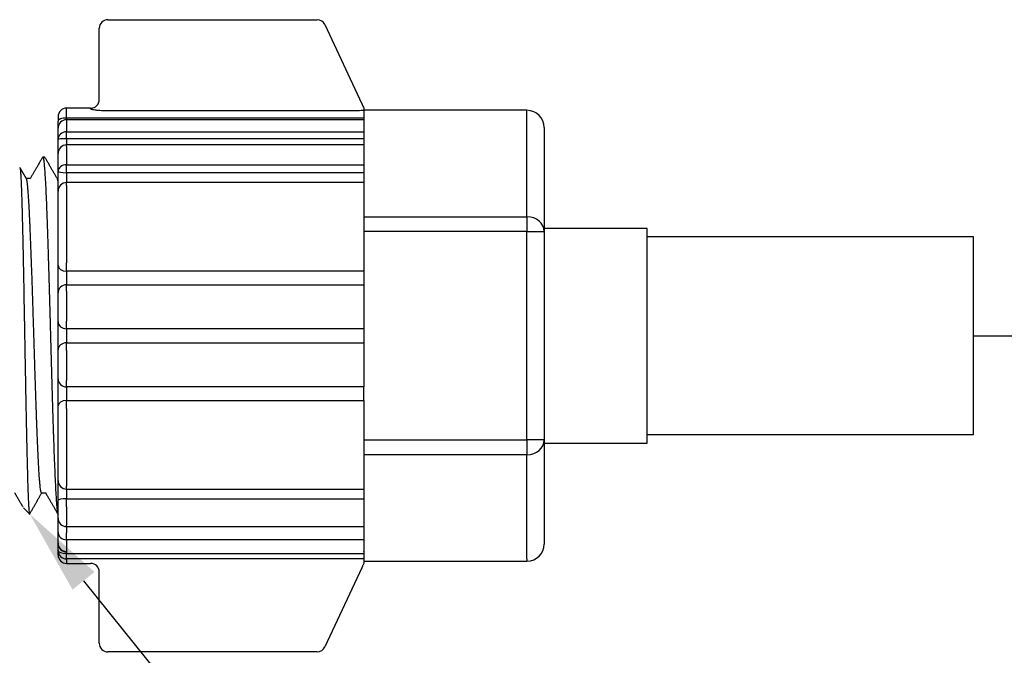
# Model space of a CAD drawing. Extents: x 0 to 948, y 0 to 695.
# Drawn here: x 525 to 582, y 159 to 196 of the extents above; entities that cross this region are included whole.
import ezdxf
from ezdxf import colors
from ezdxf.entities.mleader import LeaderData, LeaderLine
from ezdxf.math import Vec2, Vec3

# ---------------------------------------------------------------- set-up
doc = ezdxf.new("R2010")
doc.units = 0
doc.header["$LTSCALE"] = 10
doc.header["$MEASUREMENT"] = 0
doc.linetypes.add('CENTER', pattern=[2, 1.25, -0.25, 0.25, -0.25])
doc.layers.get('0').update_dxf_attribs({"linetype": 'CONTINUOUS'})
doc.layers.add('1', color=7, linetype='CONTINUOUS')
doc.styles.add('Daelim Dimension', font='txt')

msp = doc.modelspace()

# ---------------------------------------------------------------- linework, layer by layer
at = {"layer": '1', "color": 7, "linetype": 'Continuous', "lineweight": -3}
for p, q in [((530.028, 196.329), (542.21, 196.329)), ((542.663, 196.04), (544.811, 191.431)), ((529.528, 191.642), (529.528, 195.829)), ((529.028, 191.179), (527.628, 191.179)), ((527.628, 190.921), (527.628, 191.179)), ((527.628, 190.603), (527.628, 190.921)), ((529.028, 191.143), (529.028, 191.179)), ((530.028, 191.038), (544.212, 191.038)), ((544.928, 191.179), (544.928, 190.507)), ((554.428, 191.053), (544.928, 191.053)), ((554.428, 190.919), (554.428, 191.053)), ((554.428, 184.857), (554.428, 190.919)), ((527.128, 190.679), (527.128, 190.43)), ((527.128, 190.007), (527.128, 190.43)), ((544.928, 190.603), (527.628, 190.603)), ((527.628, 190.603), (527.628, 190.507)), ((544.928, 190.507), (527.628, 190.507)), ((527.628, 190.507), (527.628, 190.481)), ((527.628, 190.481), (527.628, 189.804)), ((544.928, 190.481), (544.928, 190.507)), ((544.928, 190.481), (544.928, 189.804)), ((527.128, 189.356), (527.128, 190.007)), ((527.628, 189.804), (544.928, 189.804)), ((527.628, 189.402), (527.628, 189.804)), ((544.928, 189.804), (544.928, 189.402)), ((555.428, 190.053), (555.428, 183.991)), ((527.128, 188.539), (527.128, 189.356)), ((544.928, 189.402), (527.628, 189.402)), ((527.628, 189.402), (527.628, 189.039)), ((544.928, 189.402), (544.928, 189.039)), ((544.928, 189.039), (527.628, 189.039)), ((527.628, 188.955), (527.628, 189.039)), ((527.628, 188.955), (527.628, 187.879)), ((544.928, 189.039), (544.928, 188.955)), ((544.928, 188.955), (544.928, 187.879)), ((526.352, 188.329), (526.238, 188.329)), ((527.128, 187.504), (527.128, 188.539)), ((527.128, 186.348), (527.128, 187.504)), ((527.628, 187.879), (544.928, 187.879)), ((527.628, 187.418), (527.628, 187.879)), ((544.928, 187.879), (544.928, 187.418)), ((525.517, 187.079), (525.281, 187.079)), ((527.128, 187.079), (527.082, 187.079)), ((544.928, 187.418), (527.628, 187.418)), ((527.628, 187.418), (527.628, 186.848)), ((544.928, 187.418), (544.928, 186.848)), ((527.128, 182.011), (527.128, 186.348)), ((544.928, 186.848), (527.628, 186.848)), ((527.628, 186.678), (527.628, 186.848)), ((527.628, 186.678), (527.628, 182.171)), ((544.928, 186.848), (544.928, 186.678)), ((544.928, 186.678), (544.928, 182.171)), ((544.928, 184.857), (554.428, 184.857)), ((554.428, 184.857), (554.428, 183.991)), ((554.428, 183.991), (544.928, 183.991)), ((554.428, 183.991), (555.428, 183.991)), ((554.428, 171.866), (554.428, 183.991)), ((561.428, 184.179), (555.428, 184.179)), ((555.428, 183.991), (555.428, 171.866)), ((561.428, 171.679), (561.428, 184.179)), ((580.428, 183.679), (561.428, 183.679)), ((580.428, 172.179), (580.428, 183.679)), ((527.128, 180.432), (527.128, 182.011)), ((527.628, 181.691), (527.628, 182.171)), ((544.928, 182.171), (544.928, 181.691)), ((544.928, 181.691), (527.628, 181.691)), ((527.628, 181.691), (527.628, 180.902)), ((544.928, 181.691), (544.928, 180.902)), ((527.628, 180.902), (544.928, 180.902)), ((527.628, 180.53), (527.628, 180.902)), ((544.928, 180.902), (544.928, 180.53)), ((527.128, 178.746), (527.128, 180.432)), ((527.628, 180.53), (527.628, 178.778)), ((544.928, 180.53), (544.928, 178.778)), ((527.128, 177.111), (527.128, 178.746)), ((527.628, 178.337), (527.628, 178.778)), ((527.628, 178.337), (527.628, 177.52)), ((544.928, 178.337), (527.628, 178.337)), ((544.928, 178.778), (544.928, 178.337)), ((544.928, 178.337), (544.928, 177.52)), ((527.128, 175.425), (527.128, 177.111)), ((527.628, 177.52), (544.928, 177.52)), ((527.628, 177.079), (527.628, 177.52)), ((544.928, 177.52), (544.928, 177.079)), ((527.628, 177.079), (527.628, 175.327)), ((544.928, 177.079), (544.928, 175.327)), ((527.128, 173.846), (527.128, 175.425)), ((527.628, 174.956), (527.628, 175.327)), ((527.628, 174.956), (527.628, 174.166)), ((544.928, 174.956), (527.628, 174.956)), ((544.928, 175.327), (544.928, 174.956)), ((544.928, 174.166), (544.928, 174.956)), ((527.128, 169.509), (527.128, 173.846)), ((527.628, 173.686), (527.628, 174.166)), ((527.628, 174.166), (544.928, 174.166)), ((527.628, 173.686), (527.628, 169.179)), ((544.928, 174.166), (544.928, 173.686)), ((544.928, 173.686), (544.928, 169.179)), ((561.428, 172.179), (580.428, 172.179)), ((544.928, 171.866), (554.428, 171.866)), ((555.428, 171.866), (554.428, 171.866)), ((554.428, 171.866), (554.428, 171)), ((555.428, 171.866), (555.428, 165.804)), ((555.428, 171.679), (561.428, 171.679)), ((554.428, 171), (544.928, 171)), ((554.428, 164.938), (554.428, 171)), ((527.128, 168.354), (527.128, 169.509)), ((527.628, 169.009), (527.628, 169.179)), ((544.928, 169.179), (544.928, 169.009)), ((526.174, 168.779), (526.409, 168.779)), ((527.628, 169.009), (544.928, 169.009)), ((527.628, 169.009), (527.628, 168.439)), ((544.928, 169.009), (544.928, 168.439)), ((527.128, 167.318), (527.128, 168.354)), ((527.628, 167.978), (527.628, 168.439)), ((527.628, 168.439), (544.928, 168.439)), ((527.628, 167.978), (527.628, 166.902)), ((544.928, 168.439), (544.928, 167.978)), ((544.928, 167.978), (544.928, 166.902)), ((525.111, 167.913), (525.464, 167.56)), ((525.47, 167.555), (525.476, 167.558)), ((527.128, 166.501), (527.128, 167.318)), ((527.628, 166.818), (527.628, 166.902)), ((527.628, 166.818), (544.928, 166.818)), ((527.628, 166.818), (527.628, 166.456)), ((544.928, 166.902), (544.928, 166.818)), ((544.928, 166.818), (544.928, 166.456)), ((527.128, 165.85), (527.128, 166.501)), ((527.628, 166.053), (527.628, 166.456)), ((544.928, 166.456), (544.928, 166.053)), ((527.128, 165.427), (527.128, 165.85)), ((527.628, 166.053), (527.628, 165.376)), ((544.928, 166.053), (527.628, 166.053)), ((544.928, 166.053), (544.928, 165.376)), ((527.128, 165.179), (527.128, 165.427)), ((527.628, 165.376), (527.628, 165.35)), ((527.628, 165.35), (527.628, 165.254)), ((527.628, 164.937), (527.628, 165.254)), ((527.628, 165.254), (544.928, 165.254)), ((544.928, 165.35), (544.928, 165.376)), ((544.928, 165.35), (544.928, 165.254)), ((544.928, 165.254), (544.928, 164.937)), ((527.628, 164.937), (527.628, 164.679)), ((544.928, 164.937), (527.628, 164.937)), ((527.628, 164.679), (529.028, 164.679)), ((544.928, 164.937), (544.928, 164.679)), ((544.928, 164.804), (554.428, 164.804)), ((554.428, 164.938), (554.428, 164.804)), ((529.528, 160.029), (529.528, 164.215)), ((544.811, 164.426), (542.663, 159.817)), ((542.21, 159.529), (530.028, 159.529))]:
    msp.add_line(p, q, dxfattribs=at)
at = {"layer": '1', "color": 1, "linetype": 'CENTER', "lineweight": -3}
msp.add_line((580.428, 177.929), (617.321, 177.929), dxfattribs=at)
at = {"layer": '1', "color": 7, "linetype": 'Continuous', "lineweight": -3}
for centre, radius, start, end in [((530.028, 195.829), 0.5, 90, 180), ((542.21, 195.829), 0.5, 24.98643, 90), ((529.028, 191.679), 0.5, 270, 0), ((527.628, 190.679), 0.5, 90, 180), ((554.428, 190.053), 1, 0, 90), ((527.628, 190.007), 0.5, 90, 180), ((527.628, 188.539), 0.5, 90, 180), ((527.628, 186.348), 0.5, 90, 180), ((527.628, 169.509), 0.5, 180, 270), ((527.628, 167.318), 0.5, 180, 270), ((527.628, 165.85), 0.5, 180, 270), ((554.428, 165.804), 1, 270, 0), ((527.628, 165.179), 0.5, 180, 270), ((529.028, 164.179), 0.5, 0, 90), ((530.028, 160.029), 0.5, 180, 270), ((542.21, 160.029), 0.5, 270, 335.01357)]:
    msp.add_arc(centre, radius, start, end, dxfattribs=at)
for centre, major_axis, ratio, start_param, end_param in [((527.628, 190.43), (0.5, 0), 0.345056, 1.570796, 3.141593), ((527.628, 189.356), (0.5, 0), 0.896295, 1.570796, 3.141593), ((527.628, 189.356), (0.5, 0), 0.090376, 1.570796, 3.141593), ((527.628, 187.504), (0.5, 0), 0.750979, 1.570796, 3.141593), ((527.628, 187.504), (0.5, 0), 0.170463, 3.141593, 4.712389), ((554.428, 183.991), (-1, 0), 0.866025, 3.141593, 4.712389), ((527.628, 182.011), (-0.5, 0), 0.640308, 0, 1.570796), ((527.628, 180.432), (-0.5, 0), 0.938582, 4.712389, 6.283185), ((527.628, 178.746), (-0.5, 0), 0.817293, 0, 1.570796), ((527.628, 177.111), (-0.5, 0), 0.817293, 4.712389, 6.283185), ((527.628, 175.425), (-0.5, 0), 0.938582, 0, 1.570796), ((527.628, 173.846), (-0.5, 0), 0.640308, 4.712389, 6.283185), ((554.428, 171.866), (1, 0), 0.866025, 4.712389, 6.283185), ((527.628, 168.354), (-0.5, 0), 0.170463, 4.712389, 6.283185), ((527.628, 166.501), (-0.5, 0), 0.896295, 0, 1.570796), ((527.628, 165.85), (-0.5, 0), 0.947349, 0, 1.570796), ((527.628, 165.427), (-0.5, 0), 0.98053, 0, 1.570796), ((527.628, 165.427), (-0.5, 0), 0.345056, 0, 1.570796)]:
    msp.add_ellipse(centre, major_axis=major_axis, ratio=ratio, start_param=start_param, end_param=end_param, dxfattribs=at)
for points, knots in [([(529.028, 191.143), (529.028, 191.139), (529.035, 191.134), (529.052, 191.127), (529.056, 191.125), (529.064, 191.122), (529.077, 191.118), (529.106, 191.111), (529.134, 191.105), (529.158, 191.1), (529.166, 191.099), (529.184, 191.096), (529.193, 191.094), (529.239, 191.087), (529.281, 191.081), (529.351, 191.073), (529.375, 191.07), (529.413, 191.066), (529.426, 191.065), (529.453, 191.062), (529.466, 191.061), (529.534, 191.055), (529.591, 191.051), (529.681, 191.046), (529.712, 191.045), (529.774, 191.042), (529.805, 191.041), (529.899, 191.039), (529.963, 191.038), (530.028, 191.038)], [0, 0, 0, 0, 0.125, 0.125, 0.15625, 0.15625, 0.1875, 0.25, 0.3125, 0.3125, 0.34375, 0.34375, 0.375, 0.375, 0.5, 0.5, 0.5625, 0.5625, 0.59375, 0.59375, 0.625, 0.625, 0.75, 0.75, 0.8125, 0.8125, 0.875, 0.875, 1, 1, 1, 1]), ([(544.212, 191.038), (544.277, 191.038), (544.341, 191.038), (544.436, 191.041), (544.467, 191.041), (544.53, 191.044), (544.561, 191.045), (544.653, 191.049), (544.712, 191.053), (544.797, 191.059), (544.824, 191.061), (544.877, 191.066), (544.903, 191.068), (544.928, 191.071)], [0, 0, 0, 0, 0.25, 0.25, 0.375, 0.375, 0.5, 0.5, 0.75, 0.75, 0.875, 0.875, 1, 1, 1, 1]), ([(544.811, 191.431), (544.814, 191.425), (544.816, 191.419), (544.822, 191.407), (544.825, 191.4), (544.833, 191.382), (544.839, 191.371), (544.855, 191.336), (544.866, 191.313), (544.895, 191.25), (544.913, 191.211), (544.928, 191.179)], [0, 0, 0, 0, 0.0625, 0.0625, 0.125, 0.125, 0.25, 0.25, 0.5, 0.5, 1, 1, 1, 1]), ([(526.238, 188.329), (526.24, 188.329), (526.243, 188.328), (526.255, 188.318), (526.266, 188.289), (526.278, 188.233), (526.279, 188.226), (526.282, 188.212), (526.286, 188.191), (526.295, 188.134), (526.303, 188.074), (526.318, 187.939), (526.328, 187.83), (526.349, 187.572), (526.359, 187.423), (526.372, 187.212), (526.375, 187.169), (526.38, 187.08), (526.388, 186.943), (526.396, 186.797), (526.412, 186.493), (526.422, 186.274), (526.443, 185.802), (526.453, 185.55), (526.465, 185.247), (526.466, 185.213), (526.469, 185.145), (526.47, 185.11), (526.474, 185.006), (526.482, 184.796), (526.49, 184.58), (526.506, 184.138), (526.516, 183.831), (526.537, 183.196), (526.547, 182.867), (526.56, 182.441), (526.562, 182.356), (526.566, 182.226), (526.568, 182.182), (526.57, 182.095), (526.577, 181.877), (526.583, 181.656), (526.599, 181.123), (526.61, 180.763), (526.63, 180.031), (526.641, 179.661), (526.654, 179.19), (526.658, 179.049), (526.662, 178.907), (526.664, 178.812), (526.665, 178.764), (526.672, 178.527), (526.677, 178.337), (526.693, 177.77), (526.703, 177.393), (526.724, 176.643), (526.735, 176.27), (526.75, 175.713), (526.755, 175.527), (526.766, 175.157), (526.771, 174.975), (526.787, 174.433), (526.797, 174.08), (526.818, 173.391), (526.828, 173.055), (526.844, 172.564), (526.849, 172.402), (526.856, 172.202), (526.857, 172.163), (526.86, 172.084), (526.864, 171.966), (526.868, 171.85), (526.881, 171.467), (526.891, 171.176), (526.911, 170.621), (526.922, 170.358), (526.938, 169.984), (526.943, 169.863), (526.949, 169.716), (526.951, 169.687), (526.953, 169.629), (526.955, 169.601), (526.959, 169.515), (526.961, 169.46), (526.974, 169.188), (526.985, 168.989), (527.005, 168.627), (527.016, 168.464), (527.031, 168.247), (527.036, 168.18), (527.044, 168.085), (527.047, 168.055), (527.051, 168.011), (527.052, 167.997), (527.055, 167.969), (527.056, 167.956), (527.068, 167.836), (527.079, 167.751), (527.099, 167.62), (527.109, 167.575), (527.123, 167.544), (527.126, 167.539), (527.128, 167.535)], [0, 0, 0, 0, 0.0070822, 0.0070822, 0.0417996, 0.0417996, 0.0461393, 0.0461393, 0.050479, 0.0591583, 0.076517, 0.076517, 0.1112344, 0.1112344, 0.1459518, 0.1459518, 0.1546311, 0.1546311, 0.1633105, 0.1806692, 0.1806692, 0.2153866, 0.2153866, 0.250104, 0.250104, 0.2544436, 0.2544436, 0.2587833, 0.2587833, 0.2674627, 0.2848214, 0.2848214, 0.3195388, 0.3195388, 0.3542561, 0.3542561, 0.3629355, 0.3629355, 0.3672752, 0.3672752, 0.3716148, 0.3889735, 0.3889735, 0.4236909, 0.4236909, 0.4584083, 0.4584083, 0.4670877, 0.4714273, 0.4714273, 0.475767, 0.475767, 0.4931257, 0.4931257, 0.5278431, 0.5278431, 0.5625605, 0.5625605, 0.5799192, 0.5799192, 0.5972779, 0.5972779, 0.6319953, 0.6319953, 0.6667127, 0.6667127, 0.6840714, 0.6840714, 0.688411, 0.688411, 0.6927507, 0.7014301, 0.7014301, 0.7361475, 0.7361475, 0.7708648, 0.7708648, 0.7882235, 0.7882235, 0.7925632, 0.7925632, 0.7969029, 0.7969029, 0.8055822, 0.8055822, 0.8402996, 0.8402996, 0.875017, 0.875017, 0.8923757, 0.8923757, 0.9010551, 0.9010551, 0.9053947, 0.9053947, 0.9097344, 0.9097344, 0.9444518, 0.9444518, 0.9791692, 0.9791692, 0.9888389, 0.9888389, 0.9888389, 0.9888389]), ([(524.907, 187.726), (524.91, 187.721), (524.912, 187.715), (524.916, 187.696), (524.919, 187.682), (524.924, 187.649), (524.927, 187.629), (524.935, 187.561), (524.94, 187.504), (524.951, 187.366), (524.956, 187.285), (524.966, 187.1), (524.972, 186.996), (524.978, 186.851), (524.979, 186.821), (524.982, 186.76), (524.983, 186.729), (524.987, 186.633), (524.99, 186.567), (524.998, 186.36), (525.008, 186.064), (525.018, 185.73), (525.029, 185.375), (525.034, 185.188), (525.041, 184.941), (525.042, 184.891), (525.044, 184.79), (525.046, 184.739), (525.05, 184.584), (525.052, 184.48), (525.06, 184.16), (525.07, 183.719), (525.08, 183.251), (525.091, 182.768), (525.096, 182.52), (525.102, 182.201), (525.104, 182.137), (525.106, 182.008), (525.11, 181.813), (525.114, 181.617), (525.122, 181.221), (525.132, 180.687), (525.142, 180.14), (525.152, 179.586), (525.158, 179.306), (525.164, 178.952), (525.165, 178.88), (525.168, 178.738), (525.172, 178.525), (525.176, 178.312), (525.183, 177.886), (525.188, 177.603), (525.199, 177.039), (525.204, 176.757), (525.214, 176.195), (525.219, 175.915), (525.225, 175.565), (525.226, 175.495), (525.229, 175.356), (525.233, 175.148), (525.237, 174.943), (525.244, 174.536), (525.25, 174.269), (525.26, 173.744), (525.265, 173.486), (525.275, 172.979), (525.28, 172.73), (525.286, 172.424), (525.287, 172.363), (525.29, 172.242), (525.294, 172.063), (525.298, 171.888), (525.305, 171.544), (525.31, 171.322), (525.32, 170.895), (525.325, 170.689), (525.335, 170.293), (525.34, 170.102), (525.347, 169.875), (525.348, 169.829), (525.35, 169.74), (525.354, 169.609), (525.358, 169.484), (525.365, 169.24), (525.375, 168.936), (525.386, 168.673), (525.396, 168.43), (525.401, 168.319), (525.407, 168.193), (525.408, 168.168), (525.411, 168.121), (525.414, 168.052), (525.418, 167.989), (525.425, 167.872), (525.435, 167.74), (525.445, 167.653), (525.455, 167.589), (525.46, 167.568), (525.466, 167.558), (525.467, 167.557), (525.468, 167.556)], [0, 0, 0, 0, 0.011318, 0.011318, 0.024988, 0.024988, 0.038657, 0.038657, 0.065996, 0.065996, 0.093335, 0.093335, 0.120674, 0.120674, 0.127508, 0.127508, 0.134343, 0.134343, 0.148013, 0.148013, 0.175351, 0.20269, 0.20269, 0.230029, 0.230029, 0.236864, 0.236864, 0.243699, 0.243699, 0.257368, 0.257368, 0.284707, 0.312046, 0.312046, 0.339385, 0.339385, 0.346219, 0.346219, 0.353054, 0.366723, 0.366723, 0.394062, 0.421401, 0.421401, 0.44874, 0.44874, 0.455575, 0.455575, 0.462409, 0.476079, 0.476079, 0.503418, 0.503418, 0.530756, 0.530756, 0.558095, 0.558095, 0.56493, 0.56493, 0.571765, 0.585434, 0.585434, 0.612773, 0.612773, 0.640112, 0.640112, 0.667451, 0.667451, 0.674285, 0.674285, 0.68112, 0.69479, 0.69479, 0.722128, 0.722128, 0.749467, 0.749467, 0.776806, 0.776806, 0.783641, 0.783641, 0.790476, 0.804145, 0.804145, 0.831484, 0.858823, 0.858823, 0.886162, 0.886162, 0.892996, 0.892996, 0.899831, 0.9135, 0.9135, 0.940839, 0.968178, 0.968178, 0.995517, 0.995517, 1, 1, 1, 1]), ([(526.174, 168.779), (526.168, 168.779), (526.155, 168.792), (526.142, 168.831), (526.123, 168.913), (526.11, 168.996), (526.093, 169.134), (526.089, 169.178), (526.084, 169.226), (526.081, 169.259), (526.079, 169.276), (526.071, 169.362), (526.064, 169.438), (526.045, 169.684), (526.032, 169.872), (526.012, 170.193), (526.005, 170.305), (525.996, 170.484), (525.992, 170.545), (525.986, 170.671), (525.983, 170.736), (525.973, 170.933), (525.967, 171.069), (525.954, 171.351), (525.947, 171.496), (525.928, 171.948), (525.914, 172.268), (525.898, 172.692), (525.895, 172.778), (525.89, 172.909), (525.888, 172.952), (525.885, 173.041), (525.877, 173.263), (525.862, 173.67), (525.849, 174.043), (525.836, 174.422), (525.83, 174.614), (525.817, 175.004), (525.81, 175.201), (525.8, 175.502), (525.797, 175.603), (525.792, 175.755), (525.791, 175.806), (525.787, 175.908), (525.779, 176.164), (525.764, 176.625), (525.745, 177.243), (525.732, 177.657), (525.719, 178.071), (525.713, 178.279), (525.703, 178.591), (525.7, 178.696), (525.695, 178.852), (525.693, 178.904), (525.69, 179.008), (525.681, 179.268), (525.673, 179.525), (525.654, 180.135), (525.641, 180.535), (525.622, 181.122), (525.615, 181.316), (525.605, 181.605), (525.602, 181.7), (525.597, 181.843), (525.595, 181.89), (525.592, 181.984), (525.584, 182.218), (525.569, 182.628), (525.55, 183.15), (525.53, 183.648), (525.517, 183.964), (525.508, 184.195), (525.504, 184.27), (525.498, 184.42), (525.495, 184.493), (525.485, 184.709), (525.478, 184.847), (525.459, 185.244), (525.446, 185.485), (525.426, 185.813), (525.42, 185.917), (525.412, 186.039), (525.41, 186.063), (525.407, 186.111), (525.405, 186.134), (525.4, 186.203), (525.397, 186.247), (525.387, 186.374), (525.381, 186.452), (525.368, 186.594), (525.354, 186.723), (525.335, 186.876), (525.322, 186.951), (525.314, 186.989), (525.312, 186.996), (525.309, 187.009), (525.307, 187.016), (525.302, 187.033), (525.299, 187.043), (525.294, 187.056), (525.292, 187.059), (525.291, 187.063)], [0, 0, 0, 0, 0.020877, 0.042993, 0.042993, 0.087225, 0.087225, 0.098283, 0.103812, 0.103812, 0.109341, 0.109341, 0.131457, 0.131457, 0.175689, 0.175689, 0.197805, 0.197805, 0.208863, 0.208863, 0.219921, 0.219921, 0.242038, 0.242038, 0.264154, 0.264154, 0.308386, 0.308386, 0.319444, 0.319444, 0.324973, 0.324973, 0.330502, 0.352618, 0.374734, 0.374734, 0.39685, 0.39685, 0.418966, 0.418966, 0.430024, 0.430024, 0.435553, 0.435553, 0.441082, 0.463198, 0.485314, 0.50743, 0.50743, 0.529547, 0.529547, 0.540605, 0.540605, 0.546134, 0.546134, 0.551663, 0.573779, 0.573779, 0.618011, 0.618011, 0.640127, 0.640127, 0.651185, 0.651185, 0.656714, 0.656714, 0.662243, 0.684359, 0.706475, 0.728591, 0.750707, 0.750707, 0.761765, 0.761765, 0.772823, 0.772823, 0.794939, 0.794939, 0.839172, 0.839172, 0.861288, 0.861288, 0.866817, 0.866817, 0.872346, 0.872346, 0.883404, 0.883404, 0.90552, 0.90552, 0.927636, 0.949752, 0.971868, 0.971868, 0.977397, 0.977397, 0.982926, 0.982926, 0.993984, 0.993984, 1, 1, 1, 1]), ([(527.128, 186.911), (527.123, 186.944), (527.118, 186.972), (527.104, 187.029), (527.097, 187.053), (527.089, 187.066)], [0.95492199, 0.95492199, 0.95492199, 0.95492199, 0.97334051, 0.97334051, 1, 1, 1, 1]), ([(544.928, 164.679), (544.913, 164.646), (544.895, 164.607), (544.866, 164.544), (544.855, 164.521), (544.839, 164.487), (544.833, 164.475), (544.825, 164.457), (544.822, 164.451), (544.816, 164.438), (544.814, 164.432), (544.811, 164.426)], [0, 0, 0, 0, 0.5, 0.5, 0.75, 0.75, 0.875, 0.875, 0.9375, 0.9375, 1, 1, 1, 1])]:
    msp.add_open_spline(points, degree=3, knots=knots, dxfattribs=at)
for points in [[(526.229, 188.324), (525.863, 187.69), (525.496, 187.056)], [(527.093, 187.058), (526.727, 187.692), (526.36, 188.326)], [(525.295, 187.055), (525.109, 187.377), (524.923, 187.699)], [(524.596, 168.8), (524.835, 168.388), (525.073, 167.976)], [(525.46, 167.531), (525.821, 168.155), (526.182, 168.779)], [(526.398, 168.798), (526.764, 168.164), (527.131, 167.53)]]:
    msp.add_open_spline(points, degree=2, dxfattribs=at)

# ---------------------------------------------------------------- leaders
at = {"lineweight": -3, "ltscale": 0.5}
ml = msp.add_multileader_mtext('Standard', dxfattribs=at)
ml.set_content('G1/2-14', color=256, style='Daelim Dimension')
ml.set_leader_properties(color=5)
ml.build(insert=Vec2(0, 0))
ml.multileader.update_dxf_attribs({"text_left_attachment_type": 6, "text_right_attachment_type": 6, "dogleg_length": 0.36, "arrow_head_size": 5})
ctx = ml.context
ctx.base_point, ctx.char_height, ctx.arrow_head_size, ctx.landing_gap_size, ctx.plane_origin = Vec3(553.64, 133.054), 10, 5, 0.09, Vec3(538.102, 168.516)
ctx.left_attachment, ctx.right_attachment = 6, 6
notes = []
notes.append((ctx, [(0, (1, 1, 0), (553.28, 133.054), (1, 0), 0.36, [(0, [(525.476, 167.558)], 0, [])])]))
ctx.mtext.insert, ctx.mtext.flow_direction = Vec3(553.73, 145.054), 5
for ctx, leaders in notes:
    for number, flags, end, landing, length, lines in leaders:
        leader = LeaderData()
        leader.index, (leader.has_last_leader_line, leader.has_dogleg_vector, leader.attachment_direction) = number, flags
        leader.last_leader_point, leader.dogleg_vector, leader.dogleg_length = Vec3(end), Vec3(landing), length
        for number, points, colour, breaks in lines:
            line = LeaderLine()
            line.index, line.vertices, line.color, line.breaks = number, Vec3.list(points), colors.encode_raw_color(colour), breaks
            leader.lines.append(line)
        ctx.leaders.append(leader)

doc.saveas('drawing.dxf')
